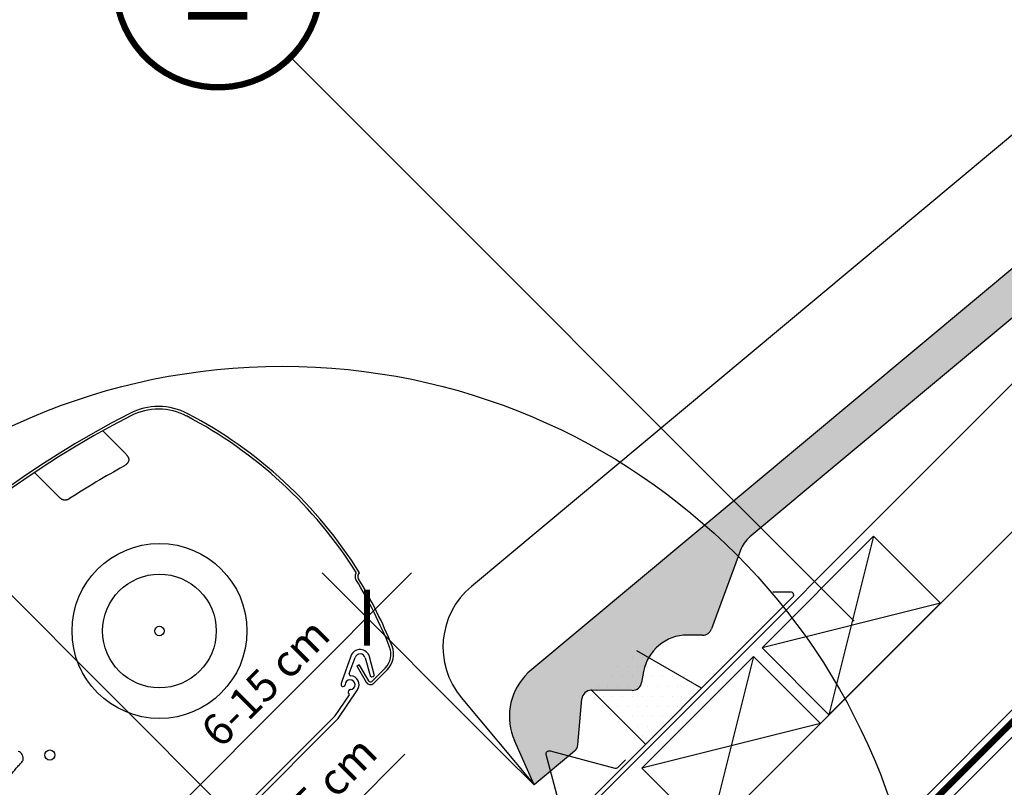
# Model space of a CAD drawing. Units: millimetres. Extents: x -123 to 4711, y -153 to 2514.
# Drawn here: x 993 to 1305, y 1093 to 1336 of the extents above; entities that cross this region are included whole.
import ezdxf
from ezdxf.enums import TextEntityAlignment as Align

# ---------------------------------------------------------------- set-up
doc = ezdxf.new("R2010")
doc.units = ezdxf.units.MM
doc.header["$LTSCALE"] = 20
doc.header["$MEASUREMENT"] = 0
doc.linetypes.add('AUSGEZOGEN', pattern=[0])
doc.linetypes.add('VERDECKT2', pattern=[0.1875, 0.125, -0.0625])
doc.layers.get('0').update_dxf_attribs({"plot": 0})
for name, color, linetype in [('VELUX-1_10', 1, 'Continuous'), ('VELUX-1_5', 1, 'Continuous'), ('VELUX-BDX', 6, 'Continuous'), ('VELUX-DACH', 7, 'Continuous'), ('VELUX-DACHEINDECKUNG', 8, 'AUSGEZOGEN'), ('VELUX-DACHSCHRAFFUR', 8, 'Continuous'), ('VELUX-EINDECKRAHMEN', 4, 'Continuous'), ('VELUX-FENSTERSCHRAFFUR', 8, 'Continuous'), ('VELUX-INNENFUTTER', 2, 'Continuous'), ('VELUX-ROLLLADEN', 7, 'Continuous')]:
    doc.layers.add(name, color=color, linetype=linetype)
doc.layers.get('0').off()
doc.styles.add('Verdana', font='verdana.ttf')
doc.dimstyles.new('Standard_Detail_M_5', dxfattribs={"dimtxt": 10, "dimasz": 12.5, "dimexe": 20, "dimexo": 0, "dimgap": 4, "dimtad": 1, "dimdec": 0, "dimdsep": 46, "dimtxsty": 'Verdana', "dimblk": 'ARCHTICK', "dimcen": 5, "dimdle": 20, "dimclrd": 256, "dimclre": 256, "dimclrt": 256, "dimadec": 0, "dimazin": 0, "dimtfac": 1, "dimtdec": 0, "dimtmove": 1, "dimatfit": 2, "dimldrblk": 'ARCHTICK', "dimfxl": 1, "dimtolj": 1, "dimtzin": 0, "dimlwd": -1, "dimarcsym": 0})

# ---------------------------------------------------------------- blocks, each defined once
blk = doc.blocks.new('Position_1_10')
at = {"layer": 'VELUX-1_10', "const_width": 2}
blk.add_lwpolyline([(-27.72584569558762, 16.95663529314379, -680.2406413038243), (-27.82507533244893, 16.79330767727834, 1.773395182032496)], format="xyb", dxfattribs=at)
at = {"layer": 'VELUX-1_10', "style": 'Verdana'}
blk.add_attdef('POS', text='', height=30, dxfattribs=at).set_placement((1.523403625469655e-11, 2.41016095969826e-11), align=Align.MIDDLE)
blk = doc.blocks.new('Ziegel_laengs')
at = {"layer": 'VELUX-DACHEINDECKUNG'}
h = blk.add_hatch(color=256, dxfattribs=at)
h.dxf.hatch_style = 1
h.paths.add_polyline_path([(-2.051104381833284, -0.3973112606070117, -0.3788648489500132), (1.922927247751431, -0.5128348528953666), (9.631894065960296, -7.743172562682958, 0.3201013092034004), (11.9339436066075, -8.052994036293057), (19.00603869284532, -4.318813842296549), (26.68498731994714, 2.086945127748777), (8.428574255316562, 23.97194871499073), (-297.837836644303, -231.5146945892309), (-298.7289597231511, -232.4987173865255, 0.296739020929863), (-302.0115088037055, -252.9642015831739), (-295.8307612811886, -266.954853418873), (-283.0596348560066, -256.3012129755757, 0.1989139032096079), (-281.9935432751163, -254.2675950429986), (-280.6785930400101, -239.7205020132848, -0.3873854599025922), (-277.6977089613065, -236.9905817600279), (-264.68996150356, -237.0280698810049, 0.3625006154229601), (-261.7439864465832, -234.5575339987888), (-261.1175249252683, -231.0638148595776, -0.3639671704184579), (-247.311956853775, -219.5168660467245), (-242.4066266207965, -219.5310007795881, 0.3138716756598345), (-239.5974540879834, -217.5651904813622), (-230.458019350519, -192.6784596857402, -0.1316522774067889), (-227.4767569928126, -188.4468042855513)])
for p, q in [((8.428574255316562, 23.97194871499073), (-297.8379303814691, -231.514772784531)), ((-2.051105804024701, -0.3973124469957838), (-227.4767569928126, -188.446804285551)), ((-90.17749619883216, -15.96136669307657), (-315.708641327853, -204.0988613021614)), ((-230.4580378896617, -192.6784491658677), (-239.5974117365886, -217.5652467906348)), ((-242.4222240869376, -219.5309558354138), (-247.2937288181229, -219.5169185708978)), ((-297.837836644303, -231.5146945892311), (-298.7295606595007, -232.499245210357)), ((-261.1143365522539, -231.0460335921812), (-261.7439317751869, -234.5574444323001)), ((-264.7055575304757, -237.0280249335037), (-277.6821129343043, -236.9906267075294)), ((-318.8916154704957, -239.3106302950315), (-295.8308291916064, -266.9549100695667)), ((-281.9935201565995, -254.2676149335916), (-280.6786166173551, -239.7204871987806)), ((-295.8307612811886, -266.9548534188734), (-302.026052047835, -252.9312817034283)), ((-283.0596348560066, -256.3012129755757), (-295.8308550183547, -266.9549316141729))]:
    blk.add_line(p, q, dxfattribs=at)
for centre, radius, start, end in [((-221.0709980227666, -196.1257529126538), 10, 129.8347660858552, 159.8347600905018), ((-299.6942439027389, -223.2962328699173), 25, 129.8347761037754, 219.8347761037637), ((-242.4135627943069, -216.531008798016), 3.000000000000001, 269.8347517678653, 339.8347650994415), ((-247.3341064147744, -233.5168485251761), 14.00000000000001, 89.83477407967312, 169.8348127335421), ((-284.646471813684, -245.2534629457168), 19.00000000000001, 137.8347754153824, 203.8347840821897), ((-277.6907742269341, -239.9905737449271), 3.000000000000001, 89.83474675890706, 174.834784413546), ((-264.6968962378451, -234.0280778961055), 3.000000000000001, 269.8347517678653, 349.834790421711), ((-284.9813625470206, -253.9975283874451), 3.000000000000001, 309.8347710948195, 354.8349943281719)]:
    blk.add_arc(centre, radius, start, end, dxfattribs=at)
blk = doc.blocks.new('_ArchTick')
at = {"color": 0, "linetype": 'ByBlock', "const_width": 0.15}
blk.add_lwpolyline([(-0.5, -0.5), (0.5, 0.5)], dxfattribs=at)
blk = doc.blocks.new('*D20')
at = {"layer": 'Defpoints', "color": 0, "transparency": 16777216}
for p in [(1145.887783531916, 1103.035556199133), (1012.231130784096, 1055.777612552286), (1055.430485334583, 1012.578258001799)]:
    blk.add_point(p, dxfattribs=at)
at = {"layer": 'VELUX-1_5', "transparency": 16777216}
blk.add_line((1116.830564605159, 1160.377046373351), (998.0889951603647, 1041.635476928556), dxfattribs=at)
at = {"layer": 'VELUX-1_5', "lineweight": -2, "transparency": 16777216}
for p, q in [((1145.887783531916, 1103.035556199133), (1088.546293357698, 1160.377046373351)), ((1055.430485334583, 1012.578258001799), (998.0889951603647, 1069.919748176017))]:
    blk.add_line(p, q, dxfattribs=at)
at = {"layer": 'VELUX-1_5', "transparency": 16777216, "xscale": 12.5, "yscale": 12.5, "zscale": 12.5}
for p, rotation in [((1102.688428981429, 1146.23491074962), 45.00000000000025), ((1012.231130784096, 1055.777612552286), 225.0000000000002)]:
    blk.add_blockref('_ArchTick', p, dxfattribs=dict(at, rotation=rotation))
at = {"layer": 'VELUX-1_5', "transparency": 16777216, "insert": (1070.481690621928, 1125.729611926179), "char_height": 10, "attachment_point": 5, "rotation": 45.00000000000026, "style": 'Verdana'}
blk.add_mtext('\\A1;6-15 cm', dxfattribs=at)
blk = doc.blocks.new('*D21')
at = {"layer": 'Defpoints', "color": 0, "transparency": 16777216}
for p in [(1049.47664632599, 1037.743268030257), (1089.242489485859, 997.9774298378511), (1071.564821074922, 980.2997592186579)]:
    blk.add_point(p, dxfattribs=at)
at = {"layer": 'VELUX-1_5', "transparency": 16777216}
for p, q in [((1114.739005098518, 1103.005634955218), (1049.47664632599, 1037.743268030257)), ((1017.656843174625, 1005.92346090403), (1063.618781066418, 1051.88540453729))]:
    blk.add_line(p, q, dxfattribs=at)
at = {"layer": 'VELUX-1_5', "lineweight": -2, "transparency": 16777216}
for p, q in [((1089.242489485859, 997.9774298378511), (1035.334509818957, 1051.885402770685)), ((1071.564821074922, 980.2997592186579), (1017.65684140802, 1034.207732151492))]:
    blk.add_line(p, q, dxfattribs=at)
at = {"layer": 'VELUX-1_5', "transparency": 16777216, "xscale": 12.5, "yscale": 12.5, "zscale": 12.5}
for p, rotation in [((1049.47664632599, 1037.743268030257), 45.00000357863256), ((1031.798977915053, 1020.065597411064), 225.0000035786325)]:
    blk.add_blockref('_ArchTick', p, dxfattribs=dict(at, rotation=rotation))
at = {"layer": 'VELUX-1_5', "transparency": 16777216, "insert": (1088.472054662692, 1091.370901186291), "char_height": 10, "attachment_point": 5, "rotation": 45.00000357863256, "style": 'Verdana'}
blk.add_mtext('\\A1;2,5 cm', dxfattribs=at)
blk = doc.blocks.new('Rollladen_o')
at = {"layer": 'VELUX-ROLLLADEN'}
for p, q in [((-52.59887559035079, 225.0728308285539), (-45.39971723930367, 217.8736724775068)), ((-66.29364705469598, 203.9457421382255), (-74.22601000396176, 211.8781050874915)), ((27.63852276145858, 179.8830859945384), (27.72282989750929, 180.0200230496395)), ((28.3453111927216, 179.447942209758), (28.76508078427091, 180.1297588907713)), ((26.04299303343632, 153.7709036670609), (23.12450593265689, 145.6675988662715)), ((25.53023770581544, 148.215629042401), (27.36016826447744, 153.2965098438568)), ((30.60166936749815, 153.1604527103813), (32.10103835092772, 147.5647302146568)), ((33.45333461672189, 147.9270769867168), (31.95396563321501, 153.5227994824476)), ((27.97943172513542, 150.5066608657331), (30.88246417244872, 145.4784607804846)), ((28.01603427010568, 150.6432634048787), (28.56163028508317, 150.9582633865326)), ((28.69823282423076, 150.9216608415617), (31.60126527154543, 145.8934607563134)), ((32.70245791857005, 145.7484861651645), (36.92404929256449, 149.970077539159)), ((32.71341080242595, 147.2111768397825), (33.09978116407237, 147.314704488835)), ((33.28935654695564, 145.1615875367805), (37.51094792094986, 149.383178910775)), ((23.5879465498102, 144.1075700542309), (23.88555118522081, 144.1873129935458)), ((25.457898959164, 141.4945903979627), (20.98172644162978, 134.8333433062022)), ((22.02907840415364, 133.9715069595219), (28.17143342575409, 143.1122950690084)), ((25.29134277481748, 142.7815213992081), (25.18029983092092, 142.3671035838501)), ((20.79736820605567, 134.6093008280849), (-22.17486895904053, 91.63706366298868)), ((-21.22027467190051, 90.68246964092452), (21.84472016857839, 133.7474644814032)), ((-77.91893362691135, 122.0554273505728), (-77.91927051443136, 122.0566613069894)), ((-78.74365980740541, 119.6503579409763), (-78.22768106090362, 120.1995827841439))]:
    blk.add_line(p, q, dxfattribs=at)
at = {"layer": 'VELUX-ROLLLADEN', "linetype": 'Continuous'}
blk.add_line((28.76508078427091, 180.1297588907713), (28.76531649506282, 180.1307180132377), dxfattribs=at)
at = {"layer": 'VELUX-ROLLLADEN'}
for points in [[(-25.67304467169893, 230.5179606608236), (-26.71195021870508, 231.0231491190658), (-27.81890347247841, 231.4829590040084), (-28.9513769344866, 231.8755389928957), (-30.10526475059683, 232.1994662842102), (-31.27637204850785, 232.4535733379547), (-32.46045425607068, 232.636957075178), (-33.65327064503927, 232.748980878595), (-34.85058144437758, 232.7892616519626), (-36.04813736129191, 232.7576634474273), (-37.24170684139713, 232.6542948105472), (-38.42707486091118, 232.4795054815687), (-39.60000396535011, 232.2338967360143), (-40.75622289946674, 231.9183425935752), (-41.89150241920666, 231.5339895118615), (-43.00171214472007, 231.0822409743713), (-44.04736153731861, 230.5830085911699)], [(-26.03601046330564, 229.7715319407665), (-27.05292501268005, 230.2660268395999), (-28.11429255928297, 230.7069011834989), (-29.19969322365582, 231.0831630519245), (-30.30560986770015, 231.3936235472376), (-31.42802318523823, 231.6371649731271), (-32.56286611604233, 231.8129228187255), (-33.70607613046232, 231.9202878206689), (-34.85359177661681, 231.958893350415), (-36.00134215195627, 231.9286092938588), (-37.14527364222695, 231.8295395364609), (-38.28134881703764, 231.6620187208106), (-39.40550835517334, 231.426622213963), (-40.51365948670801, 231.1241866892661), (-41.60174962444435, 230.7558097474199), (-42.66620509572331, 230.3226787890782), (-43.68975537631459, 229.8339973538629)]]:
    blk.add_lwpolyline(points, dxfattribs=at)
for points in [[(-44.04736338027024, 230.5830120963702, 0.1704396851538859), (-186.0202334551149, 80.82962477244712)], [(-43.6681950789272, 229.8446819539159, 0.170525103808856), (-185.3048867465081, 80.39621318260617, 0.3086243525705291), (-185.2649869549006, 80.17434461061418), (-184.8525673339447, 79.75463156374269)]]:
    blk.add_lwpolyline(points, format="xyb", dxfattribs=at)
for centre, radius in [((-34.62280137581493, 161.6993565105519), 27.7071076314), ((-34.62285342580358, 161.6993037547294), 18.00522250752569), ((-34.62285342580358, 161.6993037547294), 1.490428405018179), ((-69.3683135377436, 122.4263559543978), 1.6)]:
    blk.add_circle(centre, radius, dxfattribs=at)
for centre, radius, start, end in [((-91.19147889313277, 105.1306772605391), 140.6431099374, 32.27495109101042, 62.411647785437), ((-91.19147889313209, 105.1306772605398), 141.4731099374, 32.01467098820689, 62.411647785437), ((98.0949187043469, -46.63901701274619), 297.6886116848, 118.9421276910952, 122.7929441826822), ((29.19686351954428, 178.9236725895406), 1.83, 148.3809125500649, 211.4862225205061), ((-91.0430973880456, 105.280294726903), 139.1699833407, 21.65133220908353, 31.48622252044482), ((27.55251943214498, 180.1248769736827), 0.2, 328.380912550065, 32.27495109101042), ((29.19686351954428, 178.9236725895406), 1, 148.3809125500649, 211.4862225205061), ((-91.04309738804423, 105.2802947269043), 139.9999833407, 21.6509439512571, 31.48622252044482), ((32.53998673280816, 154.3541404011331), 6.200000944, 314.9999982584312, 21.52452364600969), ((32.53998673280884, 154.3541404011338), 7.030000944, 314.9999982584312, 21.52452364600969), ((28.95959544963998, 152.7204602226915), 3.100000174842951, 15.00000334253297, 160.1930099331348), ((28.95959539645478, 152.7204602261874), 1.700000091918682, 15.00000292151923, 160.193010354768), ((28.06603426719389, 150.5566608628202), 0.1, 119.9999980733464, 209.9999980733479), ((28.61163028217138, 150.8716608444739), 0.1, 29.99999807334777, 119.9999980733464), ((26.0006573616482, 148.0462026124745), 0.4999999677511807, 160.1929991644891, 266.6671217998138), ((25.80589868983234, 144.7018688678151), 2.849999903281352, 326.0999929235923, 86.66712042209959), ((32.58400123617807, 147.6941397045817), 0.4999999646118894, 194.9999972159709, 285.0000062704902), ((32.97037159306919, 147.7976674920366), 0.5000000995295276, 285.0000026920756, 14.99999363750238), ((25.80589853565002, 144.7018682132754), 2.850000348337049, 160.1930029659159, 182.7155021584387), ((23.45853698217534, 144.5905329170256), 0.4999999630343763, 182.7155016969927, 285.0000064835057), ((23.75614160639825, 144.6702760066622), 0.5000001111287924, 285.0000032634192, 359.7198402869359), ((25.80581052766215, 144.701913363495), 1.550049529319239, 273.0193670021399, 181.2599105363828), ((32.20748298789258, 146.2434607256024), 1.53, 207.5622400850511, 315.0027789934648), ((32.20748298789189, 146.2434607256019), 0.7000000000000001, 207.5622400850511, 315.0027789934648), ((25.56667012863895, 142.2635759310193), 0.3999999773240435, 164.9999939706719, 239.2624108857228), ((25.77430578858079, 142.6521118187662), 0.5000001121728985, 89.11698599690159, 164.9999965764769), ((25.20889528985944, 141.6619139551225), 0.3000000001791051, 326.0999943934552, 59.26240907967699), ((25.80589959334256, 144.7018684116548), 1.549999950897858, 269.1169314317502, 273.0161667826239), ((19.7367080342759, 135.6699609998647), 1.5, 314.9999999999905, 326.0999986105214), ((20.78405999679839, 134.808124653183), 1.5, 314.9999999999905, 326.0999986105684), ((-79.72519595055465, 121.8068645750112), 1.8, 25.25154180001898, 81.13626048489382), ((-81.9412022319124, 120.9619900150511), 4.1679837027, 22.88548257196516, 23.12804183496349), ((-78.09962341896144, 122.5733624923279), 0.0026990307, 24.01453575689999, 25.64857673420187), ((-80.35839296310306, 121.5082428780939), 2.5, 12.75465860419556, 25.24542049207591), ((-81.93985235050027, 120.9583189873239), 4.1679052464, 14.87140722336176, 15.26167258518675), ((-79.75691428362225, 121.6363473774564), 2.0982945183, 316.7856880005288, 334.0212658099056)]:
    blk.add_arc(centre, radius, start, end, dxfattribs=at)
for points, start_tangent, end_tangent in [([(-45.39971723930367, 217.8736724775068), (-45.16889964549424, 217.6299066975909), (-44.97443055509771, 217.398668720809), (-44.81243256505141, 217.1789131504571), (-44.67990594051221, 216.9702534106192), (-44.57415259400219, 216.7725397039063), (-44.49249844121246, 216.5854683367946), (-44.43261690510431, 216.4094488284817), (-44.39239433892809, 216.2466147251138), (-44.36897887673641, 216.098903825601), (-44.35890002084207, 215.9657217906448), (-44.35914773781306, 215.8439255367535), (-44.36790410228937, 215.7293028502555), (-44.38469641791394, 215.6172891151906), (-44.41027330782791, 215.503811892041), (-44.44636440153491, 215.3856813934764), (-44.49568758514411, 215.2601399177582), (-44.56175932952934, 215.1253002649131), (-44.64808417851091, 214.9811331017457), (-44.7569677412188, 214.8298693226449), (-44.88900786922173, 214.6749523928203), (-45.04495859297927, 214.5182840955448), (-45.2275892440156, 214.3594605331251), (-45.43954752073878, 214.1985960739981), (-45.68364351061328, 214.0359205813282), (-45.96432482456808, 213.8709483670117)], (0.7070738763130718, -0.707139684528882), (-0.8750689207502603, -0.4839983305105242)), ([(-63.13462937061777, 203.6079435594889), (-63.37022332372717, 203.4678398723426), (-63.59083653088365, 203.3581449898103), (-63.79762896604453, 203.2745742889323), (-63.99369458659649, 203.2129104990912), (-64.17911463048259, 203.1706762162434), (-64.34843185623359, 203.1460674359815), (-64.50123385916268, 203.1355516588061), (-64.64393533754574, 203.1359653478813), (-64.78113406506637, 203.1458829021843), (-64.91730290153046, 203.1651550282792), (-65.05707799764005, 203.1949309397254), (-65.20469703874724, 203.2376424683144), (-65.36437514650189, 203.2972335557166), (-65.53720458499916, 203.3779122366003), (-65.71712487269102, 203.4804202852125), (-65.90172782676191, 203.6060330452834), (-66.09364198783433, 203.7595649872593), (-66.29364705469598, 203.9457421382255)], (-0.8406427746660101, -0.5415899975090305), (-0.7071839987111472, 0.7070295552287132)), ([(25.88745706188829, 143.1540157223536), (25.87428864984904, 143.1533780038905), (25.86111385963691, 143.1528522632096), (25.84793411995938, 143.1524385877825), (25.83475086079997, 143.1521370407521), (25.82156551334137, 143.1519476608686), (25.80837950919372, 143.1518704626986), (25.79519427968066, 143.1519054363401), (25.78201125577548, 143.1520525475031)], (-0.9986146797436891, -0.05261864118740755), (-0.9998812445323036, 0.0154109322408445)), ([(-78.09715801034636, 122.5744609124971), (-78.09881755545544, 122.5691521137418), (-78.10009439294814, 122.5674948683562)], (0.4069448426948079, -0.9134527327695167), (-0.6339401804607488, -0.7733820838352757)), ([(-77.92006908893987, 122.0601332357213), (-77.9246717644991, 122.0633959478911)], (-0.2146756235684089, 0.9766854031086545), (-0.9598941196117889, 0.280362763459609)), ([(-77.87063976230903, 120.7172155341594), (-77.84992169943703, 120.8151537020466), (-77.83248320778594, 120.9226020579684), (-77.81924999209733, 121.0401261817093), (-77.8113415325146, 121.1666767512712), (-77.80956804393637, 121.2879436488334), (-77.8125994135361, 121.3968904205936), (-77.8188040054255, 121.493142592417), (-77.8270615412113, 121.5789041189124), (-77.83667166075898, 121.656144529206), (-77.84729042619793, 121.7270298855386), (-77.8602162410024, 121.8010754753897), (-77.87571679550334, 121.8784038837072), (-77.89312235330263, 121.9551098513112), (-77.91155409946433, 122.0280139639168)], (0.230111635056528, 0.9731642386625248), (-0.2566606963900223, 0.966501571094734)), ([(-83.16175512853661, 113.9657041671084), (-82.79583167300771, 114.5294247079165), (-82.4159406474977, 115.0927253488488), (-82.02094690577215, 115.6565280947808), (-81.60977218713643, 116.2214806514936), (-81.18149269921824, 116.7878600882424), (-80.73518095105365, 117.3558205106789), (-80.26982874838191, 117.9254926294694), (-79.78395943183583, 118.4974193064019), (-79.27584238458113, 119.0722181621951), (-78.74365980740541, 119.6503579409763)], (0.5371134052908759, 0.8435100413491468), (0.6847171950299509, 0.7288088657736788))]:
    blk.add_spline(points, degree=3, dxfattribs=dict(at, start_tangent=start_tangent, end_tangent=end_tangent))
blk = doc.blocks.new('EDZ_o')
at = {"layer": 'VELUX-EINDECKRAHMEN'}
h = blk.add_hatch(dxfattribs=at)
h.set_pattern_fill('DOTS', color=256, scale=50, style=0)
h.set_pattern_definition([(0, (-897.4873677356691, -947.4873677356609), (1.5625, 3.125), [0, -3.125])])
h.paths.add_polyline_path([(116.6600670060598, 155.4688702916208), (102.1037513935371, 143.1962066737453), (119.4446341044682, 125.8553239628147), (137.178872176627, 143.5895620349736)])
for p, q in [((137.178872176627, 143.5895620349736), (116.6600670060598, 155.4688702916208)), ((102.1037513935371, 143.1962066737453), (119.4446341044686, 125.8553239628143))]:
    blk.add_line(p, q, dxfattribs=at)
for points in [[(159.7123335077617, 174.1230233661136), (165.2981199453884, 174.1230233661136, -0.6681786379191657), (166.0052267265751, 172.4159165849271), (165.8516413983189, 172.2623312566709), (25.86780892478919, 32.27849878314078, -0.4142135623730943), (-16.13433387769192, 32.278498783141), (-60.39921837997008, 76.54338328541871, 1.000000000000015), (-64.21759499837754, 72.72500666701148), (-56.19816458866399, 62.49325476985132)], [(90.80438326571948, 98.62928668644054), (93.20480165348181, 101.029705074202, 0.267949192431122), (93.45973841290743, 101.9811420130973), (87.94729355152867, 122.5538663096886, -0.577350269189625), (89.15366724985051, 123.7602400080095), (109.7263915464418, 118.247795146629, 0.2679491924311219), (110.6778284853344, 118.5027319060546), (113.0782468730968, 120.9031502938169)]]:
    blk.add_lwpolyline(points, format="xyb", dxfattribs=at)
blk = doc.blocks.new('BFX_Lattung_Rinne_5_o')
at = {"layer": 'VELUX-BDX'}
blk.add_line((34.12687648533824, 38.50300887248568), (342.4906412081223, 346.866773595274), dxfattribs=at)
blk = doc.blocks.new('Lattung_quer')
at = {"layer": 'VELUX-DACH'}
blk.add_lwpolyline([(-21.21320343559603, 21.21320343559591), (14.14213562373186, 56.5685424949238), (35.35533905932641, 35.35533905932925), (-1.477928890381008e-12, 1.364242052659392e-12)], close=True, dxfattribs=at)
at = {"layer": 'VELUX-DACHSCHRAFFUR'}
for p, q in [((14.14213562373186, 56.5685424949238), (3.410605131648481e-13, 1.364242052659392e-12)), ((35.35533905932641, 35.35533905932925), (-21.21320343559603, 21.21320343559591))]:
    blk.add_line(p, q, dxfattribs=at)
blk = doc.blocks.new('Latte_laengs')
at = {"layer": 'VELUX-INNENFUTTER'}
blk.add_blockref('Lattung_quer', (1.477928890381008e-12, -1.364242052659392e-12), dxfattribs=at)

msp = doc.modelspace()

# ---------------------------------------------------------------- linework, layer by layer
at = {"layer": 'VELUX-1_10'}
for p, q in [((1078.496981858574, 1323.67181024623), (1257.053488710694, 1145.115303394113)), ((946.8514994026422, 1196.475755223088), (1127.632719971155, 1015.694534654574))]:
    msp.add_line(p, q, dxfattribs=at)
at = {"layer": 'VELUX-1_10', "color": 7}
msp.add_circle((1075.88444201332, 1022.297920268397), 203.5302186338416, dxfattribs=at)
at = {"layer": 'VELUX-1_5'}
msp.add_line((1145.887783531916, 1103.035556199133), (1155.656238160244, 1093.267101570805), dxfattribs=at)
at = {"layer": 'VELUX-DACH'}
for p, q in [((1196.016314748788, 997.269621752904), (1733.344331476457, 1534.597638480578)), ((1166.2408567572, 1032.549389892394), (1478.887620661155, 1345.196153796345)), ((1194.458382154647, 1004.331864494947), (1507.105146058604, 1316.978628398897))]:
    msp.add_line(p, q, dxfattribs=at)
at = {"layer": 'VELUX-DACH', "color": 3, "linetype": 'VERDECKT2'}
msp.add_lwpolyline([(1555.853868439091, 1361.853066168308, 2, 2, 0), (1196.941267796011, 1002.940465666456, 2, 2, 0), (1196.94126779601, 1002.940465666455, 2, 2, -0.4142135625560311), (1192.698627107566, 1002.940465668615, 2, 2, 0), (1164.653855411823, 1030.963647908079, 0, 0, 0)], format="xyseb", dxfattribs=at)

# ---------------------------------------------------------------- block references
at = {"layer": 'VELUX-1_10'}
msp.add_blockref('Position_1_10', (1055.511046529852, 1346.647814621725), dxfattribs=at).add_auto_attribs({'POS': '2'})
at = {"layer": 'VELUX-BDX'}
for name, p in [('BFX_Lattung_Rinne_5_o', (1071.564819212274, 980.2997592186598)), ('Ziegel_laengs', (1451.487093178599, 1360.222033184978))]:
    msp.add_blockref(name, p, dxfattribs=at)
at = {"layer": 'VELUX-DACH'}
for p in [(1249.119806141398, 1115.428339276581), (1211.07078757517, 1077.37932071036)]:
    msp.add_blockref('Latte_laengs', p, dxfattribs=at)
at = {"layer": 'VELUX-FENSTERSCHRAFFUR'}
msp.add_blockref('EDZ_o', (1071.564819212275, 980.2997592186584), dxfattribs=at)
at = {"layer": 'VELUX-ROLLLADEN'}
msp.add_blockref('Rollladen_o', (1071.564819212275, 980.29975921866), dxfattribs=at)

# ---------------------------------------------------------------- dimensions: what is measured, and where the dimension line sits
at = {"layer": 'VELUX-1_5'}
for base, p1, p2, angle, text, picture, middle in [((1012.231130784096, 1055.777612552286), (1145.887783531916, 1103.035556199133), (1055.430485334583, 1012.578258001799), 225.00000000000028, '6-15 cm', '*D20', (1076.985743325173, 1119.225559222935)), ((1049.47664632599, 1037.743268030257), (1071.564821074922, 980.2997592186579), (1089.242489485859, 997.977429837851), 45.00000357863219, '2,5 cm', '*D21', (1105.523545548565, 1074.319412430453))]:
    dim = msp.add_linear_dim(base=base, p1=p1, p2=p2, angle=angle, text=text, dimstyle='Standard_Detail_M_5', dxfattribs=at)
    dim.commit()
    dim.dimension.update_dxf_attribs({"geometry": picture, "text_midpoint": middle, "dimtype": 161})

doc.saveas('drawing.dxf')
